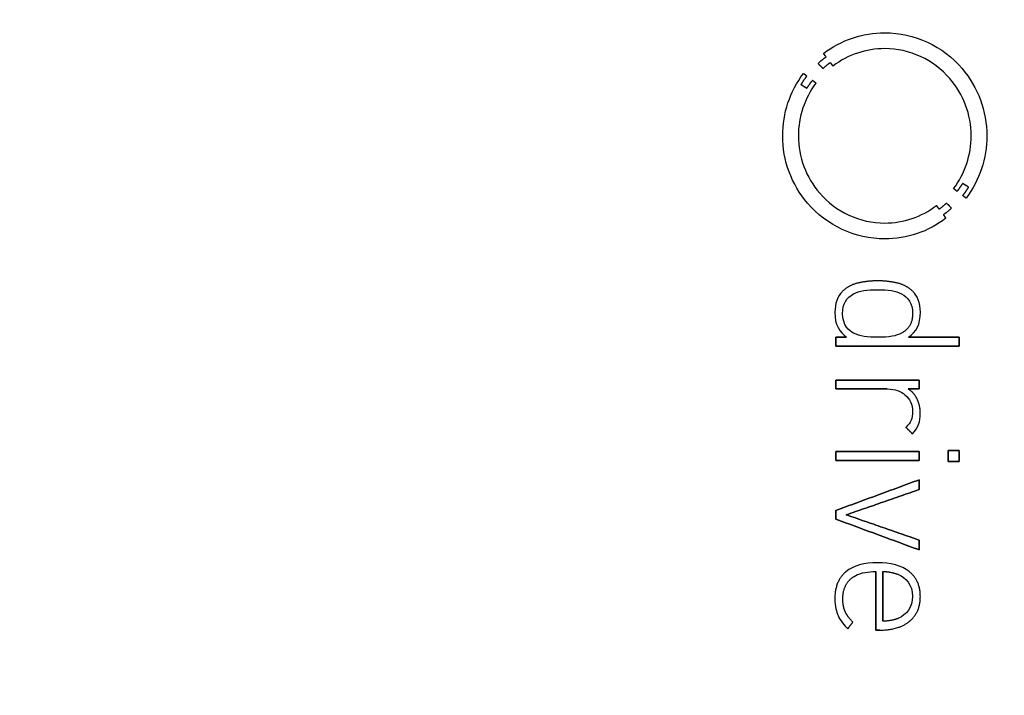
# Model space of a CAD drawing. Units: millimetres. Extents: x -31.4 to 31.4, y -31.4 to 31.4.
# Drawn here: x 4.1 to 19.6, y -8.6 to 2 of the extents above; entities that cross this region are included whole.
import ezdxf

# ---------------------------------------------------------------- set-up
doc = ezdxf.new("R2010")
doc.units = ezdxf.units.MM
doc.layers.add('Body027', color=7, linetype='CONTINUOUS')
doc.layers.add('Easydrive', color=7, linetype='CONTINUOUS')

msp = doc.modelspace()

# ---------------------------------------------------------------- linework, layer by layer
at = {"layer": 'Body027'}
for radius in [31.425, 31.425, 31.425, 31.425, 31.425, 31.425, 31.425, 31.425, 28.425, 28.425, 28.425, 28.425, 28.425, 28.425, 28.425, 28.425, 26.425, 26.425, 26.425, 26.425, 26.425, 26.425, 26.425, 26.425]:
    msp.add_circle((0, 0), radius, dxfattribs=at)
at = {"layer": 'Easydrive'}
for p, q in [((17.7117, 1.79939, 12.9286), (17.7117, 1.79939, 13.5)), ((17.7117, 1.79939, 12.9286), (17.7117, 1.79939, 13.5)), ((17.7115, 1.54986, 12.9286), (17.7115, 1.54986, 13.5)), ((17.7115, 1.54986, 12.9286), (17.7115, 1.54986, 13.5)), ((16.7483, 1.47468, 12.9286), (16.7483, 1.47468, 13.5)), ((16.7483, 1.47468, 12.9286), (16.7483, 1.47468, 13.5)), ((16.7896, 1.42025, 12.9286), (16.7896, 1.42025, 13.5)), ((16.7896, 1.42025, 12.9286), (16.7896, 1.42025, 13.5)), ((16.6638, 1.31786, 12.9286), (16.6638, 1.31786, 13.5)), ((16.6638, 1.31786, 12.9286), (16.6638, 1.31786, 13.5)), ((16.8565, 1.33016, 12.9286), (16.8565, 1.33016, 13.5)), ((16.8565, 1.33016, 12.9286), (16.8565, 1.33016, 13.5)), ((16.8968, 1.27594, 12.9286), (16.8968, 1.27594, 13.5)), ((16.8968, 1.27594, 12.9286), (16.8968, 1.27594, 13.5)), ((16.433, 1.15863, 12.9286), (16.433, 1.15863, 13.5)), ((16.433, 1.15863, 12.9286), (16.433, 1.15863, 13.5)), ((16.4863, 1.11771, 12.9286), (16.4863, 1.11771, 13.5)), ((16.4863, 1.11771, 12.9286), (16.4863, 1.11771, 13.5)), ((16.739, 1.23583, 12.9286), (16.739, 1.23583, 13.5)), ((16.739, 1.23583, 12.9286), (16.739, 1.23583, 13.5)), ((16.3931, 0.984278, 12.9286), (16.3931, 0.984278, 13.5)), ((16.3931, 0.984278, 12.9286), (16.3931, 0.984278, 13.5)), ((16.5749, 1.04958, 12.9286), (16.5749, 1.04958, 13.5)), ((16.5749, 1.04958, 12.9286), (16.5749, 1.04958, 13.5)), ((16.63, 1.00826, 12.9286), (16.63, 1.00826, 13.5)), ((16.63, 1.00826, 12.9286), (16.63, 1.00826, 13.5)), ((16.4877, 0.926229, 12.9286), (16.4877, 0.926229, 13.5)), ((16.4877, 0.926229, 12.9286), (16.4877, 0.926229, 13.5)), ((16.1063, 0.17884, 12.9286), (16.1063, 0.17884, 13.5)), ((16.1063, 0.17884, 12.9286), (16.1063, 0.17884, 13.5)), ((16.3532, 0.178639, 12.9286), (16.3532, 0.178639, 13.5)), ((16.3532, 0.178639, 12.9286), (16.3532, 0.178639, 13.5)), ((19.0703, 0.178639, 12.9286), (19.0703, 0.178639, 13.5)), ((19.0703, 0.178639, 12.9286), (19.0703, 0.178639, 13.5)), ((19.3172, 0.17884, 12.9286), (19.3172, 0.17884, 13.5)), ((19.3172, 0.17884, 12.9286), (19.3172, 0.17884, 13.5)), ((18.9356, -0.568548, 12.9286), (18.9356, -0.568548, 13.5)), ((18.9356, -0.568548, 12.9286), (18.9356, -0.568548, 13.5)), ((18.7945, -0.650785, 12.9286), (18.7945, -0.650785, 13.5)), ((18.7945, -0.650785, 12.9286), (18.7945, -0.650785, 13.5)), ((18.8486, -0.692105, 12.9286), (18.8486, -0.692105, 13.5)), ((18.8486, -0.692105, 12.9286), (18.8486, -0.692105, 13.5)), ((18.9372, -0.75983, 12.9286), (18.9372, -0.75983, 13.5)), ((18.9372, -0.75983, 12.9286), (18.9372, -0.75983, 13.5)), ((19.0306, -0.626799, 12.9286), (19.0306, -0.626799, 13.5)), ((19.0306, -0.626799, 12.9286), (19.0306, -0.626799, 13.5)), ((18.5248, -0.917652, 12.9286), (18.5248, -0.917652, 13.5)), ((18.5248, -0.917652, 12.9286), (18.5248, -0.917652, 13.5)), ((18.6843, -0.878348, 12.9286), (18.6843, -0.878348, 13.5)), ((18.6843, -0.878348, 12.9286), (18.6843, -0.878348, 13.5)), ((18.9909, -0.800343, 12.9286), (18.9909, -0.800343, 13.5)), ((18.9909, -0.800343, 12.9286), (18.9909, -0.800343, 13.5)), ((18.5668, -0.972678, 12.9286), (18.5668, -0.972678, 13.5)), ((18.5668, -0.972678, 12.9286), (18.5668, -0.972678, 13.5)), ((18.6339, -1.06257, 12.9286), (18.6339, -1.06257, 13.5)), ((18.6339, -1.06257, 12.9286), (18.6339, -1.06257, 13.5)), ((18.7597, -0.960383, 12.9286), (18.7597, -0.960383, 13.5)), ((18.7597, -0.960383, 12.9286), (18.7597, -0.960383, 13.5)), ((17.7113, -1.19238, 12.9286), (17.7113, -1.19238, 13.5)), ((17.7113, -1.19238, 12.9286), (17.7113, -1.19238, 13.5)), ((18.674, -1.1174, 12.9286), (18.674, -1.1174, 13.5)), ((18.674, -1.1174, 12.9286), (18.674, -1.1174, 13.5)), ((17.7113, -1.44151, 12.9286), (17.7113, -1.44151, 13.5)), ((17.7113, -1.44151, 12.9286), (17.7113, -1.44151, 13.5)), ((17.2933, -2.13609, 12.9286), (17.2933, -2.13609, 13.5)), ((17.2933, -2.13609, 12.9286), (17.2933, -2.13609, 13.5)), ((17.5995, -2.10182, 12.9286), (17.5995, -2.10182, 13.5)), ((17.5995, -2.10182, 12.9286), (17.5995, -2.10182, 13.5)), ((17.9057, -2.13609, 12.9286), (17.9057, -2.13609, 13.5)), ((17.9057, -2.13609, 12.9286), (17.9057, -2.13609, 13.5)), ((17.0416, -2.27214, 12.9286), (17.0416, -2.27214, 13.5)), ((17.0416, -2.27214, 12.9286), (17.0416, -2.27214, 13.5)), ((17.2224, -2.30661, 12.9286), (17.2224, -2.30661, 13.5)), ((17.2224, -2.30661, 12.9286), (17.2224, -2.30661, 13.5)), ((17.5993, -2.24211, 12.9286), (17.5993, -2.24211, 13.5)), ((17.5993, -2.24211, 12.9286), (17.5993, -2.24211, 13.5)), ((17.976, -2.30661, 12.9286), (17.976, -2.30661, 13.5)), ((17.976, -2.30661, 12.9286), (17.976, -2.30661, 13.5)), ((18.1572, -2.27214, 12.9286), (18.1572, -2.27214, 13.5)), ((18.1572, -2.27214, 12.9286), (18.1572, -2.27214, 13.5)), ((16.9273, -2.59625, 12.9286), (16.9273, -2.59625, 13.5)), ((16.9273, -2.59625, 12.9286), (16.9273, -2.59625, 13.5)), ((17.0496, -2.6156, 12.9286), (17.0496, -2.6156, 13.5)), ((17.0496, -2.6156, 12.9286), (17.0496, -2.6156, 13.5)), ((18.1487, -2.6156, 12.9286), (18.1487, -2.6156, 13.5)), ((18.1487, -2.6156, 12.9286), (18.1487, -2.6156, 13.5)), ((18.2715, -2.59625, 12.9286), (18.2715, -2.59625, 13.5)), ((18.2715, -2.59625, 12.9286), (18.2715, -2.59625, 13.5)), ((17.2224, -2.92439, 12.9286), (17.2224, -2.92439, 13.5)), ((17.2224, -2.92439, 12.9286), (17.2224, -2.92439, 13.5)), ((17.976, -2.92439, 12.9286), (17.976, -2.92439, 13.5)), ((17.976, -2.92439, 12.9286), (17.976, -2.92439, 13.5)), ((16.9436, -2.98889, 12.9286), (16.9436, -2.98889, 13.5)), ((16.9436, -2.98889, 12.9286), (16.9436, -2.98889, 13.5)), ((17.1123, -2.98889, 12.9286), (17.1123, -2.98889, 13.5)), ((17.1123, -2.98889, 12.9286), (17.1123, -2.98889, 13.5)), ((17.5993, -2.98889, 12.9286), (17.5993, -2.98889, 13.5)), ((17.5993, -2.98889, 12.9286), (17.5993, -2.98889, 13.5)), ((18.0867, -2.98889, 12.9286), (18.0867, -2.98889, 13.5)), ((18.0867, -2.98889, 12.9286), (18.0867, -2.98889, 13.5)), ((18.8806, -2.98889, 12.9286), (18.8806, -2.98889, 13.5)), ((18.8806, -2.98889, 12.9286), (18.8806, -2.98889, 13.5)), ((16.9436, -3.12898, 12.9286), (16.9436, -3.12898, 13.5)), ((16.9436, -3.12898, 12.9286), (16.9436, -3.12898, 13.5)), ((18.8806, -3.12898, 12.9286), (18.8806, -3.12898, 13.5)), ((18.8806, -3.12898, 12.9286), (18.8806, -3.12898, 13.5)), ((16.9436, -3.6613, 12.9286), (16.9436, -3.6613, 13.5)), ((16.9436, -3.6613, 12.9286), (16.9436, -3.6613, 13.5)), ((18.2548, -3.6613, 12.9286), (18.2548, -3.6613, 13.5)), ((18.2548, -3.6613, 12.9286), (18.2548, -3.6613, 13.5)), ((16.9436, -3.80139, 12.9286), (16.9436, -3.80139, 13.5)), ((16.9436, -3.80139, 12.9286), (16.9436, -3.80139, 13.5)), ((17.7517, -3.80139, 12.9286), (17.7517, -3.80139, 13.5)), ((17.7517, -3.80139, 12.9286), (17.7517, -3.80139, 13.5)), ((18.0806, -3.80139, 12.9286), (18.0806, -3.80139, 13.5)), ((18.0806, -3.80139, 12.9286), (18.0806, -3.80139, 13.5)), ((18.2548, -3.80139, 12.9286), (18.2548, -3.80139, 13.5)), ((18.2548, -3.80139, 12.9286), (18.2548, -3.80139, 13.5)), ((18.029, -3.8935, 12.9286), (18.029, -3.8935, 13.5)), ((18.029, -3.8935, 12.9286), (18.029, -3.8935, 13.5)), ((18.2221, -3.96485, 12.9286), (18.2221, -3.96485, 13.5)), ((18.2221, -3.96485, 12.9286), (18.2221, -3.96485, 13.5)), ((18.1487, -4.15573, 12.9286), (18.1487, -4.15573, 13.5)), ((18.1487, -4.15573, 12.9286), (18.1487, -4.15573, 13.5)), ((18.2711, -4.18858, 12.9286), (18.2711, -4.18858, 13.5)), ((18.2711, -4.18858, 12.9286), (18.2711, -4.18858, 13.5)), ((18.0453, -4.40567, 12.9286), (18.0453, -4.40567, 13.5)), ((18.0453, -4.40567, 12.9286), (18.0453, -4.40567, 13.5)), ((18.1459, -4.50725, 12.9286), (18.1459, -4.50725, 13.5)), ((18.1459, -4.50725, 12.9286), (18.1459, -4.50725, 13.5)), ((16.9438, -4.7848, 12.9286), (16.9438, -4.7848, 13.5)), ((16.9438, -4.7848, 12.9286), (16.9438, -4.7848, 13.5)), ((18.255, -4.7848, 12.9286), (18.255, -4.7848, 13.5)), ((18.255, -4.7848, 12.9286), (18.255, -4.7848, 13.5)), ((18.7091, -4.76807, 12.9286), (18.7091, -4.76807, 13.5)), ((18.7091, -4.76807, 12.9286), (18.7091, -4.76807, 13.5)), ((18.8806, -4.76807, 12.9286), (18.8806, -4.76807, 13.5)), ((18.8806, -4.76807, 12.9286), (18.8806, -4.76807, 13.5)), ((16.9438, -4.92469, 12.9286), (16.9438, -4.92469, 13.5)), ((16.9438, -4.92469, 12.9286), (16.9438, -4.92469, 13.5)), ((18.255, -4.92469, 12.9286), (18.255, -4.92469, 13.5)), ((18.255, -4.92469, 12.9286), (18.255, -4.92469, 13.5)), ((18.7091, -4.94121, 12.9286), (18.7091, -4.94121, 13.5)), ((18.7091, -4.94121, 12.9286), (18.7091, -4.94121, 13.5)), ((18.8806, -4.94121, 12.9286), (18.8806, -4.94121, 13.5)), ((18.8806, -4.94121, 12.9286), (18.8806, -4.94121, 13.5)), ((18.2548, -5.22965, 12.9286), (18.2548, -5.22965, 13.5)), ((18.2548, -5.22965, 12.9286), (18.2548, -5.22965, 13.5)), ((18.2548, -5.38344, 12.9286), (18.2548, -5.38344, 13.5)), ((18.2548, -5.38344, 12.9286), (18.2548, -5.38344, 13.5)), ((16.9436, -5.71279, 12.9286), (16.9436, -5.71279, 13.5)), ((16.9436, -5.71279, 12.9286), (16.9436, -5.71279, 13.5)), ((16.9436, -5.85025, 12.9286), (16.9436, -5.85025, 13.5)), ((16.9436, -5.85025, 12.9286), (16.9436, -5.85025, 13.5)), ((17.1067, -5.78152, 12.9286), (17.1067, -5.78152, 13.5)), ((17.1067, -5.78152, 12.9286), (17.1067, -5.78152, 13.5)), ((18.2548, -6.17981, 12.9286), (18.2548, -6.17981, 13.5)), ((18.2548, -6.17981, 12.9286), (18.2548, -6.17981, 13.5)), ((18.2548, -6.3336, 12.9286), (18.2548, -6.3336, 13.5)), ((18.2548, -6.3336, 12.9286), (18.2548, -6.3336, 13.5)), ((17.5993, -6.53395, 12.9286), (17.5993, -6.53395, 13.5)), ((17.5993, -6.53395, 12.9286), (17.5993, -6.53395, 13.5)), ((17.0988, -6.67807, 12.9286), (17.0988, -6.67807, 13.5)), ((17.0988, -6.67807, 12.9286), (17.0988, -6.67807, 13.5)), ((17.1843, -6.78227, 12.9286), (17.1843, -6.78227, 13.5)), ((17.1843, -6.78227, 12.9286), (17.1843, -6.78227, 13.5)), ((17.5694, -6.67424, 12.9286), (17.5694, -6.67424, 13.5)), ((17.5694, -6.67424, 12.9286), (17.5694, -6.67424, 13.5)), ((17.6809, -6.67383, 12.9286), (17.6809, -6.67383, 13.5)), ((17.6809, -6.67383, 12.9286), (17.6809, -6.67383, 13.5)), ((17.9284, -6.72059, 12.9286), (17.9284, -6.72059, 13.5)), ((17.9284, -6.72059, 12.9286), (17.9284, -6.72059, 13.5)), ((18.0957, -6.67403, 12.9286), (18.0957, -6.67403, 13.5)), ((18.0957, -6.67403, 12.9286), (18.0957, -6.67403, 13.5)), ((16.9273, -7.09671, 12.9286), (16.9273, -7.09671, 13.5)), ((16.9273, -7.09671, 12.9286), (16.9273, -7.09671, 13.5)), ((17.0524, -7.10497, 12.9286), (17.0524, -7.10497, 13.5)), ((17.0524, -7.10497, 12.9286), (17.0524, -7.10497, 13.5)), ((18.1487, -7.06385, 12.9286), (18.1487, -7.06385, 13.5)), ((18.1487, -7.06385, 12.9286), (18.1487, -7.06385, 13.5)), ((18.2713, -7.06405, 12.9286), (18.2713, -7.06405, 13.5)), ((18.2713, -7.06405, 12.9286), (18.2713, -7.06405, 13.5)), ((16.9777, -7.3672, 12.9286), (16.9777, -7.3672, 13.5)), ((16.9777, -7.3672, 12.9286), (16.9777, -7.3672, 13.5)), ((17.0891, -7.30411, 12.9286), (17.0891, -7.30411, 13.5)), ((17.0891, -7.30411, 12.9286), (17.0891, -7.30411, 13.5)), ((17.9284, -7.40711, 12.9286), (17.9284, -7.40711, 13.5)), ((17.9284, -7.40711, 12.9286), (17.9284, -7.40711, 13.5)), ((17.1286, -7.57461, 12.9286), (17.1286, -7.57461, 13.5)), ((17.1286, -7.57461, 12.9286), (17.1286, -7.57461, 13.5)), ((17.2103, -7.4702, 12.9286), (17.2103, -7.4702, 13.5)), ((17.2103, -7.4702, 12.9286), (17.2103, -7.4702, 13.5)), ((17.6809, -7.45367, 12.9286), (17.6809, -7.45367, 13.5)), ((17.6809, -7.45367, 12.9286), (17.6809, -7.45367, 13.5)), ((18.104, -7.45408, 12.9286), (18.104, -7.45408, 13.5)), ((18.104, -7.45408, 12.9286), (18.104, -7.45408, 13.5)), ((17.5694, -7.59416, 12.9286), (17.5694, -7.59416, 13.5)), ((17.5694, -7.59416, 12.9286), (17.5694, -7.59416, 13.5)), ((17.6321, -7.59416, 12.9286), (17.6321, -7.59416, 13.5)), ((17.6321, -7.59416, 12.9286), (17.6321, -7.59416, 13.5))]:
    msp.add_line(p, q, dxfattribs=at)
for radius in [28.075, 28.075, 28.075, 28.075, 26.425, 26.425, 26.425, 26.425]:
    msp.add_circle((0, 0), radius, dxfattribs=at)
for points, degree in [([(16.7483, 1.47468, 13.5), (17.025, 1.68513, 13.5), (17.3641, 1.80011, 13.5), (17.7117, 1.79939, 13.5)], 3), ([(16.7483, 1.47468, 13.5), (17.025, 1.68513, 13.5), (17.3641, 1.80011, 13.5), (17.7117, 1.79939, 13.5)], 3), ([(17.7115, 1.54986, 13.5), (17.417, 1.55044, 13.5), (17.1312, 1.45452, 13.5), (16.8968, 1.27594, 13.5)], 3), ([(17.7115, 1.54986, 13.5), (17.417, 1.55044, 13.5), (17.1312, 1.45452, 13.5), (16.8968, 1.27594, 13.5)], 3), ([(16.6638, 1.31786, 13.5), (16.7325, 1.3823, 13.5), (16.7896, 1.42025, 13.5)], 2), ([(16.6638, 1.31786, 13.5), (16.7325, 1.3823, 13.5), (16.7896, 1.42025, 13.5)], 2), ([(16.7896, 1.42025, 13.5), (16.7483, 1.47468, 13.5)], 1), ([(16.7483, 1.47468, 12.9286), (16.7896, 1.42025, 12.9286)], 1), ([(16.7896, 1.42025, 13.5), (16.7483, 1.47468, 13.5)], 1), ([(16.7483, 1.47468, 12.9286), (16.7896, 1.42025, 12.9286)], 1), ([(16.739, 1.23583, 13.5), (16.6638, 1.31786, 13.5)], 1), ([(16.6638, 1.31786, 12.9286), (16.739, 1.23583, 12.9286)], 1), ([(16.739, 1.23583, 13.5), (16.6638, 1.31786, 13.5)], 1), ([(16.6638, 1.31786, 12.9286), (16.739, 1.23583, 12.9286)], 1), ([(16.8565, 1.33016, 13.5), (16.8032, 1.29447, 13.5), (16.739, 1.23583, 13.5)], 2), ([(16.8565, 1.33016, 13.5), (16.8032, 1.29447, 13.5), (16.739, 1.23583, 13.5)], 2), ([(16.8968, 1.27594, 13.5), (16.8565, 1.33016, 13.5)], 1), ([(16.8565, 1.33016, 12.9286), (16.8968, 1.27594, 12.9286)], 1), ([(16.8968, 1.27594, 13.5), (16.8565, 1.33016, 13.5)], 1), ([(16.8565, 1.33016, 12.9286), (16.8968, 1.27594, 12.9286)], 1), ([(16.1063, 0.17884, 13.5), (16.1055, 0.532679, 13.5), (16.2199, 0.877363, 13.5), (16.433, 1.15863, 13.5)], 3), ([(16.1063, 0.17884, 13.5), (16.1055, 0.532679, 13.5), (16.2199, 0.877363, 13.5), (16.433, 1.15863, 13.5)], 3), ([(16.4863, 1.11771, 13.5), (16.4416, 1.06508, 13.5), (16.3931, 0.984278, 13.5)], 2), ([(16.4863, 1.11771, 13.5), (16.4416, 1.06508, 13.5), (16.3931, 0.984278, 13.5)], 2), ([(16.433, 1.15863, 13.5), (16.4863, 1.11771, 13.5)], 1), ([(16.4863, 1.11771, 12.9286), (16.433, 1.15863, 12.9286)], 1), ([(16.433, 1.15863, 13.5), (16.4863, 1.11771, 13.5)], 1), ([(16.4863, 1.11771, 12.9286), (16.433, 1.15863, 12.9286)], 1), ([(16.63, 1.00826, 13.5), (16.4495, 0.769691, 13.5), (16.3526, 0.478699, 13.5), (16.3532, 0.178639, 13.5)], 3), ([(16.63, 1.00826, 13.5), (16.4495, 0.769691, 13.5), (16.3526, 0.478699, 13.5), (16.3532, 0.178639, 13.5)], 3), ([(16.3931, 0.984278, 13.5), (16.4877, 0.926229, 13.5)], 1), ([(16.4877, 0.926229, 12.9286), (16.3931, 0.984278, 12.9286)], 1), ([(16.3931, 0.984278, 13.5), (16.4877, 0.926229, 13.5)], 1), ([(16.4877, 0.926229, 12.9286), (16.3931, 0.984278, 12.9286)], 1), ([(16.4877, 0.926229, 13.5), (16.5343, 1.00232, 13.5), (16.5749, 1.04958, 13.5)], 2), ([(16.4877, 0.926229, 13.5), (16.5343, 1.00232, 13.5), (16.5749, 1.04958, 13.5)], 2), ([(16.5749, 1.04958, 13.5), (16.63, 1.00826, 13.5)], 1), ([(16.63, 1.00826, 12.9286), (16.5749, 1.04958, 12.9286)], 1), ([(16.5749, 1.04958, 13.5), (16.63, 1.00826, 13.5)], 1), ([(16.63, 1.00826, 12.9286), (16.5749, 1.04958, 12.9286)], 1), ([(18.7945, -0.650785, 13.5), (18.9745, -0.412538, 13.5), (19.0708, -0.120968, 13.5), (19.0703, 0.178639, 13.5)], 3), ([(18.7945, -0.650785, 13.5), (18.9745, -0.412538, 13.5), (19.0708, -0.120968, 13.5), (19.0703, 0.178639, 13.5)], 3), ([(19.3172, 0.17884, 13.5), (19.318, -0.174678, 13.5), (19.2036, -0.519207, 13.5), (18.9909, -0.800343, 13.5)], 3), ([(19.3172, 0.17884, 13.5), (19.318, -0.174678, 13.5), (19.2036, -0.519207, 13.5), (18.9909, -0.800343, 13.5)], 3), ([(18.9356, -0.568548, 13.5), (18.8895, -0.644743, 13.5), (18.8486, -0.692105, 13.5)], 2), ([(18.9356, -0.568548, 13.5), (18.8895, -0.644743, 13.5), (18.8486, -0.692105, 13.5)], 2), ([(19.0306, -0.626799, 13.5), (18.9356, -0.568548, 13.5)], 1), ([(18.9356, -0.568548, 12.9286), (19.0306, -0.626799, 12.9286)], 1), ([(19.0306, -0.626799, 13.5), (18.9356, -0.568548, 13.5)], 1), ([(18.9356, -0.568548, 12.9286), (19.0306, -0.626799, 12.9286)], 1), ([(18.8486, -0.692105, 13.5), (18.7945, -0.650785, 13.5)], 1), ([(18.7945, -0.650785, 12.9286), (18.8486, -0.692105, 12.9286)], 1), ([(18.8486, -0.692105, 13.5), (18.7945, -0.650785, 13.5)], 1), ([(18.7945, -0.650785, 12.9286), (18.8486, -0.692105, 12.9286)], 1), ([(18.9372, -0.75983, 13.5), (18.982, -0.707699, 13.5), (19.0306, -0.626799, 13.5)], 2), ([(18.9372, -0.75983, 13.5), (18.982, -0.707699, 13.5), (19.0306, -0.626799, 13.5)], 2), ([(18.9909, -0.800343, 13.5), (18.9372, -0.75983, 13.5)], 1), ([(18.9372, -0.75983, 12.9286), (18.9909, -0.800343, 12.9286)], 1), ([(18.9909, -0.800343, 13.5), (18.9372, -0.75983, 13.5)], 1), ([(18.9372, -0.75983, 12.9286), (18.9909, -0.800343, 12.9286)], 1), ([(17.7113, -1.19238, 13.5), (18.0062, -1.19306, 13.5), (18.2905, -1.09654, 13.5), (18.5248, -0.917652, 13.5)], 3), ([(17.7113, -1.19238, 13.5), (18.0062, -1.19306, 13.5), (18.2905, -1.09654, 13.5), (18.5248, -0.917652, 13.5)], 3), ([(18.5248, -0.917652, 13.5), (18.5668, -0.972678, 13.5)], 1), ([(18.5668, -0.972678, 12.9286), (18.5248, -0.917652, 12.9286)], 1), ([(18.5248, -0.917652, 13.5), (18.5668, -0.972678, 13.5)], 1), ([(18.5668, -0.972678, 12.9286), (18.5248, -0.917652, 12.9286)], 1), ([(18.5668, -0.972678, 13.5), (18.6204, -0.936997, 13.5), (18.6843, -0.878348, 13.5)], 2), ([(18.5668, -0.972678, 13.5), (18.6204, -0.936997, 13.5), (18.6843, -0.878348, 13.5)], 2), ([(18.6843, -0.878348, 13.5), (18.7597, -0.960383, 13.5)], 1), ([(18.7597, -0.960383, 12.9286), (18.6843, -0.878348, 12.9286)], 1), ([(18.6843, -0.878348, 13.5), (18.7597, -0.960383, 13.5)], 1), ([(18.7597, -0.960383, 12.9286), (18.6843, -0.878348, 12.9286)], 1), ([(18.7597, -0.960383, 13.5), (18.691, -1.02472, 13.5), (18.6339, -1.06257, 13.5)], 2), ([(18.7597, -0.960383, 13.5), (18.691, -1.02472, 13.5), (18.6339, -1.06257, 13.5)], 2), ([(18.6339, -1.06257, 13.5), (18.674, -1.1174, 13.5)], 1), ([(18.674, -1.1174, 12.9286), (18.6339, -1.06257, 12.9286)], 1), ([(18.6339, -1.06257, 13.5), (18.674, -1.1174, 13.5)], 1), ([(18.674, -1.1174, 12.9286), (18.6339, -1.06257, 12.9286)], 1), ([(18.674, -1.1174, 13.5), (18.3973, -1.32825, 13.5), (18.0592, -1.44239, 13.5), (17.7113, -1.44151, 13.5)], 3), ([(18.674, -1.1174, 13.5), (18.3973, -1.32825, 13.5), (18.0592, -1.44239, 13.5), (17.7113, -1.44151, 13.5)], 3), ([(17.2933, -2.13609, 13.5), (17.1431, -2.1708, 13.5), (17.0416, -2.27214, 13.5)], 2), ([(17.2933, -2.13609, 13.5), (17.1431, -2.1708, 13.5), (17.0416, -2.27214, 13.5)], 2), ([(17.5995, -2.10182, 13.5), (17.4443, -2.10187, 13.5), (17.2933, -2.13609, 13.5)], 2), ([(17.5995, -2.10182, 13.5), (17.4443, -2.10187, 13.5), (17.2933, -2.13609, 13.5)], 2), ([(17.9057, -2.13609, 13.5), (17.7545, -2.10187, 13.5), (17.5995, -2.10182, 13.5)], 2), ([(17.9057, -2.13609, 13.5), (17.7545, -2.10187, 13.5), (17.5995, -2.10182, 13.5)], 2), ([(18.1572, -2.27214, 13.5), (18.0558, -2.1705, 13.5), (17.9057, -2.13609, 13.5)], 2), ([(18.1572, -2.27214, 13.5), (18.0558, -2.1705, 13.5), (17.9057, -2.13609, 13.5)], 2), ([(17.0416, -2.27214, 13.5), (16.9703, -2.34292, 13.5), (16.9271, -2.45981, 13.5), (16.9273, -2.59625, 13.5)], 3), ([(17.0416, -2.27214, 13.5), (16.9703, -2.34292, 13.5), (16.9271, -2.45981, 13.5), (16.9273, -2.59625, 13.5)], 3), ([(17.0496, -2.6156, 13.5), (17.0487, -2.46315, 13.5), (17.1077, -2.36562, 13.5), (17.2224, -2.30661, 13.5)], 3), ([(17.0496, -2.6156, 13.5), (17.0487, -2.46315, 13.5), (17.1077, -2.36562, 13.5), (17.2224, -2.30661, 13.5)], 3), ([(17.2224, -2.30661, 13.5), (17.3138, -2.25774, 13.5), (17.4259, -2.24196, 13.5), (17.5993, -2.24211, 13.5)], 3), ([(17.2224, -2.30661, 13.5), (17.3138, -2.25774, 13.5), (17.4259, -2.24196, 13.5), (17.5993, -2.24211, 13.5)], 3), ([(17.5993, -2.24211, 13.5), (17.7646, -2.24205, 13.5), (17.8857, -2.2578, 13.5), (17.976, -2.30661, 13.5)], 3), ([(17.5993, -2.24211, 13.5), (17.7646, -2.24205, 13.5), (17.8857, -2.2578, 13.5), (17.976, -2.30661, 13.5)], 3), ([(17.976, -2.30661, 13.5), (18.0768, -2.35944, 13.5), (18.1497, -2.45549, 13.5), (18.1487, -2.6156, 13.5)], 3), ([(17.976, -2.30661, 13.5), (18.0768, -2.35944, 13.5), (18.1497, -2.45549, 13.5), (18.1487, -2.6156, 13.5)], 3), ([(18.2715, -2.59625, 13.5), (18.2721, -2.44334, 13.5), (18.2162, -2.3304, 13.5), (18.1572, -2.27214, 13.5)], 3), ([(18.2715, -2.59625, 13.5), (18.2721, -2.44334, 13.5), (18.2162, -2.3304, 13.5), (18.1572, -2.27214, 13.5)], 3), ([(16.9273, -2.59625, 13.5), (16.9256, -2.79414, 13.5), (16.9981, -2.90642, 13.5), (17.1123, -2.98889, 13.5)], 3), ([(16.9273, -2.59625, 13.5), (16.9256, -2.79414, 13.5), (16.9981, -2.90642, 13.5), (17.1123, -2.98889, 13.5)], 3), ([(17.2224, -2.92439, 13.5), (17.1524, -2.89284, 13.5), (17.047, -2.80233, 13.5), (17.0496, -2.6156, 13.5)], 3), ([(17.2224, -2.92439, 13.5), (17.1524, -2.89284, 13.5), (17.047, -2.80233, 13.5), (17.0496, -2.6156, 13.5)], 3), ([(18.1487, -2.6156, 13.5), (18.1521, -2.82909, 13.5), (17.976, -2.92439, 13.5)], 2), ([(18.1487, -2.6156, 13.5), (18.1521, -2.82909, 13.5), (17.976, -2.92439, 13.5)], 2), ([(18.0867, -2.98889, 13.5), (18.2058, -2.90292, 13.5), (18.2729, -2.78695, 13.5), (18.2715, -2.59625, 13.5)], 3), ([(18.0867, -2.98889, 13.5), (18.2058, -2.90292, 13.5), (18.2729, -2.78695, 13.5), (18.2715, -2.59625, 13.5)], 3), ([(17.5993, -2.98889, 13.5), (17.436, -2.989, 13.5), (17.3225, -2.97426, 13.5), (17.2224, -2.92439, 13.5)], 3), ([(17.5993, -2.98889, 13.5), (17.436, -2.989, 13.5), (17.3225, -2.97426, 13.5), (17.2224, -2.92439, 13.5)], 3), ([(17.976, -2.92439, 13.5), (17.8957, -2.96863, 13.5), (17.7807, -2.98919, 13.5), (17.5993, -2.98889, 13.5)], 3), ([(17.976, -2.92439, 13.5), (17.8957, -2.96863, 13.5), (17.7807, -2.98919, 13.5), (17.5993, -2.98889, 13.5)], 3), ([(17.1123, -2.98889, 13.5), (16.9436, -2.98889, 13.5)], 1), ([(16.9436, -2.98889, 13.5), (16.9436, -3.12898, 13.5)], 1), ([(16.9436, -2.98889, 12.9286), (17.1123, -2.98889, 12.9286)], 1), ([(17.1123, -2.98889, 13.5), (16.9436, -2.98889, 13.5)], 1), ([(16.9436, -3.12898, 12.9286), (16.9436, -2.98889, 12.9286)], 1), ([(16.9436, -2.98889, 13.5), (16.9436, -3.12898, 13.5)], 1), ([(16.9436, -3.12898, 12.9286), (16.9436, -2.98889, 12.9286)], 1), ([(16.9436, -2.98889, 12.9286), (17.1123, -2.98889, 12.9286)], 1), ([(18.8806, -2.98889, 13.5), (18.0867, -2.98889, 13.5)], 1), ([(18.0867, -2.98889, 12.9286), (18.8806, -2.98889, 12.9286)], 1), ([(18.8806, -2.98889, 13.5), (18.0867, -2.98889, 13.5)], 1), ([(18.0867, -2.98889, 12.9286), (18.8806, -2.98889, 12.9286)], 1), ([(18.8806, -3.12898, 13.5), (18.8806, -2.98889, 13.5)], 1), ([(18.8806, -2.98889, 12.9286), (18.8806, -3.12898, 12.9286)], 1), ([(18.8806, -3.12898, 13.5), (18.8806, -2.98889, 13.5)], 1), ([(18.8806, -2.98889, 12.9286), (18.8806, -3.12898, 12.9286)], 1), ([(16.9436, -3.12898, 13.5), (18.8806, -3.12898, 13.5)], 1), ([(18.8806, -3.12898, 12.9286), (16.9436, -3.12898, 12.9286)], 1), ([(16.9436, -3.12898, 13.5), (18.8806, -3.12898, 13.5)], 1), ([(18.8806, -3.12898, 12.9286), (16.9436, -3.12898, 12.9286)], 1), ([(18.2548, -3.6613, 13.5), (16.9436, -3.6613, 13.5)], 1), ([(16.9436, -3.6613, 13.5), (16.9436, -3.80139, 13.5)], 1), ([(16.9436, -3.6613, 12.9286), (18.2548, -3.6613, 12.9286)], 1), ([(18.2548, -3.6613, 13.5), (16.9436, -3.6613, 13.5)], 1), ([(16.9436, -3.80139, 12.9286), (16.9436, -3.6613, 12.9286)], 1), ([(16.9436, -3.6613, 13.5), (16.9436, -3.80139, 13.5)], 1), ([(16.9436, -3.80139, 12.9286), (16.9436, -3.6613, 12.9286)], 1), ([(16.9436, -3.6613, 12.9286), (18.2548, -3.6613, 12.9286)], 1), ([(18.2548, -3.80139, 13.5), (18.2548, -3.6613, 13.5)], 1), ([(18.2548, -3.6613, 12.9286), (18.2548, -3.80139, 12.9286)], 1), ([(18.2548, -3.80139, 13.5), (18.2548, -3.6613, 13.5)], 1), ([(18.2548, -3.6613, 12.9286), (18.2548, -3.80139, 12.9286)], 1), ([(16.9436, -3.80139, 13.5), (17.7517, -3.80139, 13.5)], 1), ([(17.7517, -3.80139, 12.9286), (16.9436, -3.80139, 12.9286)], 1), ([(16.9436, -3.80139, 13.5), (17.7517, -3.80139, 13.5)], 1), ([(17.7517, -3.80139, 12.9286), (16.9436, -3.80139, 12.9286)], 1), ([(17.7517, -3.80139, 13.5), (17.8732, -3.80121, 13.5), (17.9694, -3.84069, 13.5), (18.029, -3.8935, 13.5)], 3), ([(17.7517, -3.80139, 13.5), (17.8732, -3.80121, 13.5), (17.9694, -3.84069, 13.5), (18.029, -3.8935, 13.5)], 3), ([(18.2221, -3.96485, 13.5), (18.1732, -3.85922, 13.5), (18.0806, -3.80139, 13.5)], 2), ([(18.0806, -3.80139, 13.5), (18.2548, -3.80139, 13.5)], 1), ([(18.2221, -3.96485, 13.5), (18.1732, -3.85922, 13.5), (18.0806, -3.80139, 13.5)], 2), ([(18.2548, -3.80139, 12.9286), (18.0806, -3.80139, 12.9286)], 1), ([(18.0806, -3.80139, 13.5), (18.2548, -3.80139, 13.5)], 1), ([(18.2548, -3.80139, 12.9286), (18.0806, -3.80139, 12.9286)], 1), ([(18.029, -3.8935, 13.5), (18.106, -3.96121, 13.5), (18.149, -4.04006, 13.5), (18.1487, -4.15573, 13.5)], 3), ([(18.029, -3.8935, 13.5), (18.106, -3.96121, 13.5), (18.149, -4.04006, 13.5), (18.1487, -4.15573, 13.5)], 3), ([(18.2711, -4.18858, 13.5), (18.2711, -4.0707, 13.5), (18.2221, -3.96485, 13.5)], 2), ([(18.2711, -4.18858, 13.5), (18.2711, -4.0707, 13.5), (18.2221, -3.96485, 13.5)], 2), ([(18.1487, -4.15573, 13.5), (18.1491, -4.26851, 13.5), (18.1205, -4.33066, 13.5), (18.0453, -4.40567, 13.5)], 3), ([(18.1487, -4.15573, 13.5), (18.1491, -4.26851, 13.5), (18.1205, -4.33066, 13.5), (18.0453, -4.40567, 13.5)], 3), ([(18.1459, -4.50725, 13.5), (18.2405, -4.41298, 13.5), (18.2716, -4.31418, 13.5), (18.2711, -4.18858, 13.5)], 3), ([(18.1459, -4.50725, 13.5), (18.2405, -4.41298, 13.5), (18.2716, -4.31418, 13.5), (18.2711, -4.18858, 13.5)], 3), ([(18.0453, -4.40567, 13.5), (18.1459, -4.50725, 13.5)], 1), ([(18.1459, -4.50725, 12.9286), (18.0453, -4.40567, 12.9286)], 1), ([(18.0453, -4.40567, 13.5), (18.1459, -4.50725, 13.5)], 1), ([(18.1459, -4.50725, 12.9286), (18.0453, -4.40567, 12.9286)], 1), ([(18.255, -4.7848, 13.5), (16.9438, -4.7848, 13.5)], 1), ([(16.9438, -4.7848, 13.5), (16.9438, -4.92469, 13.5)], 1), ([(16.9438, -4.7848, 12.9286), (18.255, -4.7848, 12.9286)], 1), ([(18.255, -4.7848, 13.5), (16.9438, -4.7848, 13.5)], 1), ([(16.9438, -4.92469, 12.9286), (16.9438, -4.7848, 12.9286)], 1), ([(16.9438, -4.7848, 13.5), (16.9438, -4.92469, 13.5)], 1), ([(16.9438, -4.92469, 12.9286), (16.9438, -4.7848, 12.9286)], 1), ([(16.9438, -4.7848, 12.9286), (18.255, -4.7848, 12.9286)], 1), ([(18.255, -4.92469, 13.5), (18.255, -4.7848, 13.5)], 1), ([(18.255, -4.7848, 12.9286), (18.255, -4.92469, 12.9286)], 1), ([(18.255, -4.92469, 13.5), (18.255, -4.7848, 13.5)], 1), ([(18.255, -4.7848, 12.9286), (18.255, -4.92469, 12.9286)], 1), ([(18.8806, -4.76807, 13.5), (18.7091, -4.76807, 13.5)], 1), ([(18.7091, -4.76807, 13.5), (18.7091, -4.94121, 13.5)], 1), ([(18.7091, -4.76807, 12.9286), (18.8806, -4.76807, 12.9286)], 1), ([(18.8806, -4.76807, 13.5), (18.7091, -4.76807, 13.5)], 1), ([(18.7091, -4.94121, 12.9286), (18.7091, -4.76807, 12.9286)], 1), ([(18.7091, -4.76807, 13.5), (18.7091, -4.94121, 13.5)], 1), ([(18.7091, -4.94121, 12.9286), (18.7091, -4.76807, 12.9286)], 1), ([(18.7091, -4.76807, 12.9286), (18.8806, -4.76807, 12.9286)], 1), ([(18.8806, -4.94121, 13.5), (18.8806, -4.76807, 13.5)], 1), ([(18.8806, -4.76807, 12.9286), (18.8806, -4.94121, 12.9286)], 1), ([(18.8806, -4.94121, 13.5), (18.8806, -4.76807, 13.5)], 1), ([(18.8806, -4.76807, 12.9286), (18.8806, -4.94121, 12.9286)], 1), ([(16.9438, -4.92469, 13.5), (18.255, -4.92469, 13.5)], 1), ([(18.255, -4.92469, 12.9286), (16.9438, -4.92469, 12.9286)], 1), ([(16.9438, -4.92469, 13.5), (18.255, -4.92469, 13.5)], 1), ([(18.255, -4.92469, 12.9286), (16.9438, -4.92469, 12.9286)], 1), ([(18.7091, -4.94121, 13.5), (18.8806, -4.94121, 13.5)], 1), ([(18.8806, -4.94121, 12.9286), (18.7091, -4.94121, 12.9286)], 1), ([(18.7091, -4.94121, 13.5), (18.8806, -4.94121, 13.5)], 1), ([(18.8806, -4.94121, 12.9286), (18.7091, -4.94121, 12.9286)], 1), ([(18.2548, -5.22965, 13.5), (16.9436, -5.71279, 13.5)], 1), ([(16.9436, -5.71279, 12.9286), (18.2548, -5.22965, 12.9286)], 1), ([(18.2548, -5.22965, 13.5), (16.9436, -5.71279, 13.5)], 1), ([(16.9436, -5.71279, 12.9286), (18.2548, -5.22965, 12.9286)], 1), ([(18.2548, -5.38344, 13.5), (18.2548, -5.22965, 13.5)], 1), ([(18.2548, -5.22965, 12.9286), (18.2548, -5.38344, 12.9286)], 1), ([(18.2548, -5.38344, 13.5), (18.2548, -5.22965, 13.5)], 1), ([(18.2548, -5.22965, 12.9286), (18.2548, -5.38344, 12.9286)], 1), ([(17.1067, -5.78152, 13.5), (18.2548, -5.38344, 13.5)], 1), ([(18.2548, -5.38344, 12.9286), (17.1067, -5.78152, 12.9286)], 1), ([(17.1067, -5.78152, 13.5), (18.2548, -5.38344, 13.5)], 1), ([(18.2548, -5.38344, 12.9286), (17.1067, -5.78152, 12.9286)], 1), ([(16.9436, -5.71279, 13.5), (16.9436, -5.85025, 13.5)], 1), ([(16.9436, -5.85025, 12.9286), (16.9436, -5.71279, 12.9286)], 1), ([(16.9436, -5.71279, 13.5), (16.9436, -5.85025, 13.5)], 1), ([(16.9436, -5.85025, 12.9286), (16.9436, -5.71279, 12.9286)], 1), ([(16.9436, -5.85025, 13.5), (18.2548, -6.3336, 13.5)], 1), ([(18.2548, -6.3336, 12.9286), (16.9436, -5.85025, 12.9286)], 1), ([(16.9436, -5.85025, 13.5), (18.2548, -6.3336, 13.5)], 1), ([(18.2548, -6.3336, 12.9286), (16.9436, -5.85025, 12.9286)], 1), ([(18.2548, -6.17981, 13.5), (17.1067, -5.78152, 13.5)], 1), ([(17.1067, -5.78152, 12.9286), (18.2548, -6.17981, 12.9286)], 1), ([(18.2548, -6.17981, 13.5), (17.1067, -5.78152, 13.5)], 1), ([(17.1067, -5.78152, 12.9286), (18.2548, -6.17981, 12.9286)], 1), ([(18.2548, -6.3336, 13.5), (18.2548, -6.17981, 13.5)], 1), ([(18.2548, -6.17981, 12.9286), (18.2548, -6.3336, 12.9286)], 1), ([(18.2548, -6.3336, 13.5), (18.2548, -6.17981, 13.5)], 1), ([(18.2548, -6.17981, 12.9286), (18.2548, -6.3336, 12.9286)], 1), ([(17.5993, -6.53395, 13.5), (17.3915, -6.53359, 13.5), (17.2168, -6.57832, 13.5), (17.0988, -6.67807, 13.5)], 3), ([(17.5993, -6.53395, 13.5), (17.3915, -6.53359, 13.5), (17.2168, -6.57832, 13.5), (17.0988, -6.67807, 13.5)], 3), ([(18.0957, -6.67403, 13.5), (17.9751, -6.57736, 13.5), (17.8029, -6.53363, 13.5), (17.5993, -6.53395, 13.5)], 3), ([(18.0957, -6.67403, 13.5), (17.9751, -6.57736, 13.5), (17.8029, -6.53363, 13.5), (17.5993, -6.53395, 13.5)], 3), ([(17.0988, -6.67807, 13.5), (16.9257, -6.82652, 13.5), (16.9273, -7.09671, 13.5)], 2), ([(17.0988, -6.67807, 13.5), (16.9257, -6.82652, 13.5), (16.9273, -7.09671, 13.5)], 2), ([(17.0524, -7.10497, 13.5), (17.0514, -6.89329, 13.5), (17.1843, -6.78227, 13.5)], 2), ([(17.0524, -7.10497, 13.5), (17.0514, -6.89329, 13.5), (17.1843, -6.78227, 13.5)], 2), ([(17.5694, -6.67424, 13.5), (17.5694, -7.59416, 13.5)], 1), ([(17.5694, -7.59416, 12.9286), (17.5694, -6.67424, 12.9286)], 1), ([(17.5694, -6.67424, 13.5), (17.5694, -7.59416, 13.5)], 1), ([(17.5694, -7.59416, 12.9286), (17.5694, -6.67424, 12.9286)], 1), ([(17.6809, -6.67383, 13.5), (17.7958, -6.67152, 13.5), (17.9284, -6.72059, 13.5)], 2), ([(17.6809, -6.67383, 13.5), (17.7958, -6.67152, 13.5), (17.9284, -6.72059, 13.5)], 2), ([(17.6809, -6.67383, 12.9286), (17.6809, -7.45367, 12.9286)], 1), ([(17.6809, -6.67383, 12.9286), (17.6809, -7.45367, 12.9286)], 1), ([(17.6809, -7.45367, 13.5), (17.6809, -6.67383, 13.5)], 1), ([(17.6809, -7.45367, 13.5), (17.6809, -6.67383, 13.5)], 1), ([(17.9284, -6.72059, 13.5), (18.0343, -6.76198, 13.5), (18.1502, -6.88342, 13.5), (18.1487, -7.06385, 13.5)], 3), ([(17.9284, -6.72059, 13.5), (18.0343, -6.76198, 13.5), (18.1502, -6.88342, 13.5), (18.1487, -7.06385, 13.5)], 3), ([(18.2713, -7.06405, 13.5), (18.2719, -6.81608, 13.5), (18.0957, -6.67403, 13.5)], 2), ([(18.2713, -7.06405, 13.5), (18.2719, -6.81608, 13.5), (18.0957, -6.67403, 13.5)], 2), ([(16.9273, -7.09671, 13.5), (16.927, -7.22854, 13.5), (16.9524, -7.30768, 13.5), (16.9777, -7.3672, 13.5)], 3), ([(16.9273, -7.09671, 13.5), (16.927, -7.22854, 13.5), (16.9524, -7.30768, 13.5), (16.9777, -7.3672, 13.5)], 3), ([(17.0891, -7.30411, 13.5), (17.0524, -7.22226, 13.5), (17.0524, -7.10497, 13.5)], 2), ([(17.0891, -7.30411, 13.5), (17.0524, -7.22226, 13.5), (17.0524, -7.10497, 13.5)], 2), ([(18.1487, -7.06385, 13.5), (18.1499, -7.23727, 13.5), (18.0483, -7.35334, 13.5), (17.9284, -7.40711, 13.5)], 3), ([(18.1487, -7.06385, 13.5), (18.1499, -7.23727, 13.5), (18.0483, -7.35334, 13.5), (17.9284, -7.40711, 13.5)], 3), ([(18.104, -7.45408, 13.5), (18.2721, -7.31144, 13.5), (18.2713, -7.06405, 13.5)], 2), ([(18.104, -7.45408, 13.5), (18.2721, -7.31144, 13.5), (18.2713, -7.06405, 13.5)], 2), ([(16.9777, -7.3672, 13.5), (17.006, -7.43421, 13.5), (17.0814, -7.53081, 13.5), (17.1286, -7.57461, 13.5)], 3), ([(16.9777, -7.3672, 13.5), (17.006, -7.43421, 13.5), (17.0814, -7.53081, 13.5), (17.1286, -7.57461, 13.5)], 3), ([(17.2103, -7.4702, 13.5), (17.1262, -7.38556, 13.5), (17.0891, -7.30411, 13.5)], 2), ([(17.2103, -7.4702, 13.5), (17.1262, -7.38556, 13.5), (17.0891, -7.30411, 13.5)], 2), ([(17.9284, -7.40711, 13.5), (17.823, -7.45338, 13.5), (17.6809, -7.45367, 13.5)], 2), ([(17.9284, -7.40711, 13.5), (17.823, -7.45338, 13.5), (17.6809, -7.45367, 13.5)], 2), ([(17.1286, -7.57461, 13.5), (17.2103, -7.4702, 13.5)], 1), ([(17.2103, -7.4702, 12.9286), (17.1286, -7.57461, 12.9286)], 1), ([(17.1286, -7.57461, 13.5), (17.2103, -7.4702, 13.5)], 1), ([(17.2103, -7.4702, 12.9286), (17.1286, -7.57461, 12.9286)], 1), ([(17.6321, -7.59416, 13.5), (17.9281, -7.59652, 13.5), (18.104, -7.45408, 13.5)], 2), ([(17.6321, -7.59416, 13.5), (17.9281, -7.59652, 13.5), (18.104, -7.45408, 13.5)], 2), ([(17.5694, -7.59416, 13.5), (17.6321, -7.59416, 13.5)], 1), ([(17.6321, -7.59416, 12.9286), (17.5694, -7.59416, 12.9286)], 1), ([(17.5694, -7.59416, 13.5), (17.6321, -7.59416, 13.5)], 1), ([(17.6321, -7.59416, 12.9286), (17.5694, -7.59416, 12.9286)], 1)]:
    msp.add_open_spline(points, degree=degree, dxfattribs=at)
for points, knots in [([(17.7117, 1.79939, 13.5), (18.1768, 1.80222, 13.5), (18.6297, 1.58788, 13.5), (18.927, 1.23665, 13.5), (19.1768, 0.946562, 13.5), (19.3186, 0.565592, 13.5), (19.3172, 0.17884, 13.5)], [0, 0, 0, 0, 0.545833, 0.545833, 0.545833, 1, 1, 1, 1]), ([(17.7117, 1.79939, 13.5), (18.1768, 1.80222, 13.5), (18.6297, 1.58788, 13.5), (18.927, 1.23665, 13.5), (19.1768, 0.946562, 13.5), (19.3186, 0.565592, 13.5), (19.3172, 0.17884, 13.5)], [0, 0, 0, 0, 0.545833, 0.545833, 0.545833, 1, 1, 1, 1]), ([(19.0703, 0.178639, 13.5), (19.0715, 0.51017, 13.5), (18.9484, 0.835478, 13.5), (18.7332, 1.08165, 13.5), (18.4817, 1.37394, 13.5), (18.1024, 1.55207, 13.5), (17.7115, 1.54986, 13.5)], [0, 0, 0, 0, 0.458948, 0.458948, 0.458948, 1, 1, 1, 1]), ([(19.0703, 0.178639, 13.5), (19.0715, 0.51017, 13.5), (18.9484, 0.835478, 13.5), (18.7332, 1.08165, 13.5), (18.4817, 1.37394, 13.5), (18.1024, 1.55207, 13.5), (17.7115, 1.54986, 13.5)], [0, 0, 0, 0, 0.458948, 0.458948, 0.458948, 1, 1, 1, 1]), ([(17.7113, -1.44151, 13.5), (17.2464, -1.44433, 13.5), (16.7936, -1.22995, 13.5), (16.4964, -0.878798, 13.5), (16.2468, -0.588751, 13.5), (16.1049, -0.207851, 13.5), (16.1063, 0.17884, 13.5)], [0, 0, 0, 0, 0.545811, 0.545811, 0.545811, 1, 1, 1, 1]), ([(17.7113, -1.44151, 13.5), (17.2464, -1.44433, 13.5), (16.7936, -1.22995, 13.5), (16.4964, -0.878798, 13.5), (16.2468, -0.588751, 13.5), (16.1049, -0.207851, 13.5), (16.1063, 0.17884, 13.5)], [0, 0, 0, 0, 0.545811, 0.545811, 0.545811, 1, 1, 1, 1]), ([(16.3532, 0.178639, 13.5), (16.352, -0.152106, 13.5), (16.4745, -0.476667, 13.5), (16.6888, -0.722617, 13.5), (16.9401, -1.01576, 13.5), (17.3199, -1.1946, 13.5), (17.7113, -1.19238, 13.5)], [0, 0, 0, 0, 0.457999, 0.457999, 0.457999, 1, 1, 1, 1]), ([(16.3532, 0.178639, 13.5), (16.352, -0.152106, 13.5), (16.4745, -0.476667, 13.5), (16.6888, -0.722617, 13.5), (16.9401, -1.01576, 13.5), (17.3199, -1.1946, 13.5), (17.7113, -1.19238, 13.5)], [0, 0, 0, 0, 0.457999, 0.457999, 0.457999, 1, 1, 1, 1]), ([(17.1843, -6.78227, 13.5), (17.2041, -6.76429, 13.5), (17.2765, -6.70832, 13.5), (17.4101, -6.68665, 13.5), (17.4572, -6.67842, 13.5), (17.5104, -6.67428, 13.5), (17.5694, -6.67424, 13.5)], [0, 0, 0, 0, 0.738485, 0.738485, 0.738485, 1, 1, 1, 1]), ([(17.1843, -6.78227, 13.5), (17.2041, -6.76429, 13.5), (17.2765, -6.70832, 13.5), (17.4101, -6.68665, 13.5), (17.4572, -6.67842, 13.5), (17.5104, -6.67428, 13.5), (17.5694, -6.67424, 13.5)], [0, 0, 0, 0, 0.738485, 0.738485, 0.738485, 1, 1, 1, 1])]:
    msp.add_open_spline(points, degree=3, knots=knots, dxfattribs=at)

doc.saveas('drawing.dxf')
